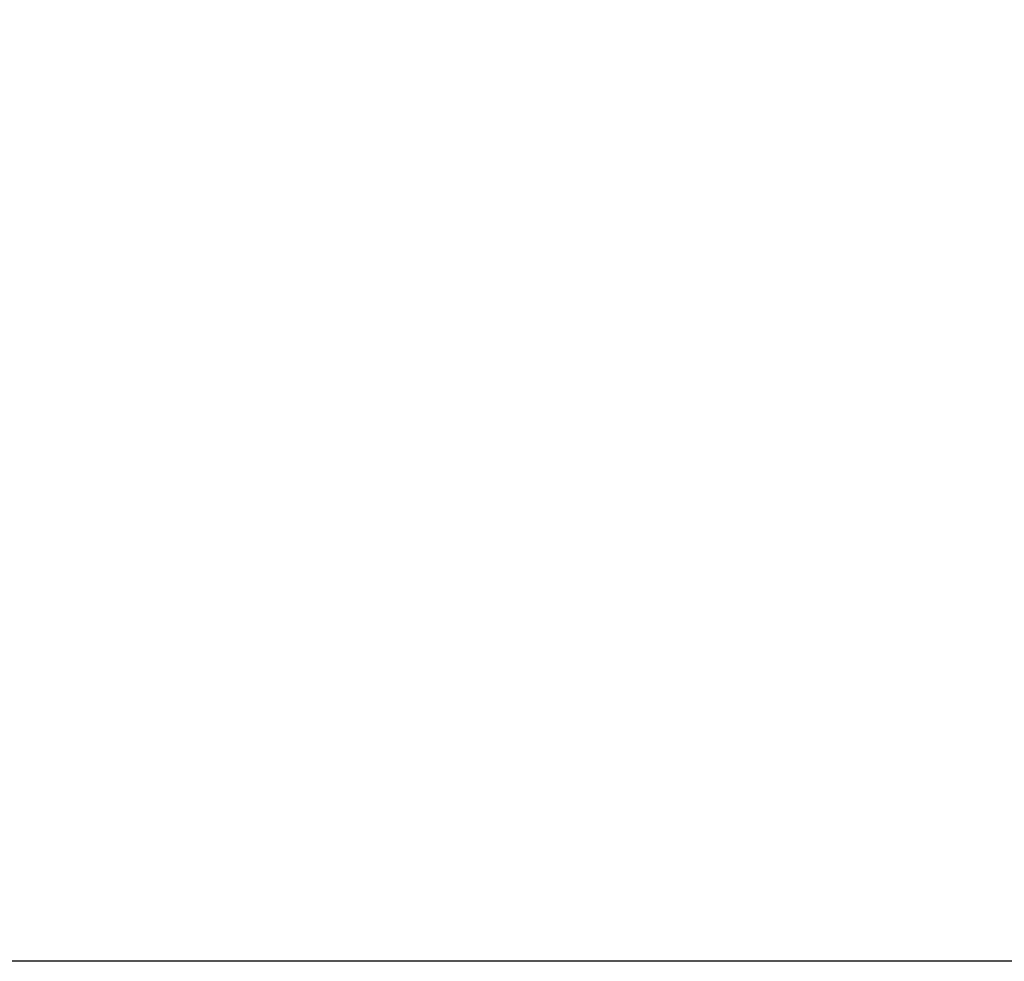
# Model space of a CAD drawing. Units: millimetres. Extents: x 17 to 166, y 32 to 244.
# Drawn here: x 57 to 70, y 180 to 192 of the extents above; entities that cross this region are included whole.
import ezdxf

# ---------------------------------------------------------------- set-up
doc = ezdxf.new("R2010")
doc.units = ezdxf.units.MM
doc.styles.add('SLDTEXTSTYLE0', font='TXT', dxfattribs={"width": 0.663})
doc.dimstyles.new('SLDDIMSTYLE0', dxfattribs={"dimtxt": 5, "dimasz": 3.302, "dimexe": 0, "dimexo": 0.0625, "dimgap": 1.25, "dimtad": 2, "dimlfac": 150, "dimrnd": 1e-09, "dimzin": 12, "dimdsep": 46, "dimtxsty": 'SLDTEXTSTYLE0', "dimsah": 1, "dimcen": 0.09, "dimadec": 0, "dimazin": 0, "dimtfac": 1, "dimtofl": 0, "dimtmove": 0, "dimatfit": 3, "dimfxl": 0, "dimfrac": 2, "dimtolj": 1, "dimtzin": 12, "dimarcsym": 0})

# ---------------------------------------------------------------- blocks, each defined once
blk = doc.blocks.new('*D1')
at = {"color": 7, "linetype": 'Continuous', "lineweight": 0}
for p, q in [((96.45, 243.793), (37.939, 243.793)), ((38.939, 243.793), (38.939, 180.433)), ((51.055, 180.433), (37.939, 180.433))]:
    blk.add_line(p, q, dxfattribs=at)
for points in [[(38.939, 243.793), (38.431, 240.491), (39.447, 240.491)], [(38.939, 180.433), (39.447, 183.735), (38.431, 183.735)]]:
    blk.add_solid(points, dxfattribs=at)
at = {"color": 7, "linetype": 'Continuous', "lineweight": 0, "insert": (32.493, 205.898), "char_height": 5, "attachment_point": 1, "rotation": 90, "style": 'SLDTEXTSTYLE0'}
blk.add_mtext('9600', dxfattribs=at)

msp = doc.modelspace()

# ---------------------------------------------------------------- linework, layer by layer
at = {"color": 7, "linetype": 'Continuous', "lineweight": 15}
for p, q in [((51.054673, 180.432698), (66.285777, 180.432698)), ((51.054673, 180.426031), (66.285777, 180.426031)), ((66.285777, 180.432698), (66.285777, 180.426031)), ((66.285777, 180.432698), (75.087605, 180.432698)), ((66.285777, 180.426031), (75.087605, 180.426031))]:
    msp.add_line(p, q, dxfattribs=at)

# ---------------------------------------------------------------- dimensions: what is measured, and where the dimension line sits
at = {"color": 7, "linetype": 'Continuous', "lineweight": 0}
dim = msp.add_linear_dim(base=(38.938758, 180.432698), p1=(96.44968, 243.792698), p2=(51.054673, 180.432698), angle=90, dimstyle='SLDDIMSTYLE0', dxfattribs=at)
dim.commit()
dim.dimension.update_dxf_attribs({"geometry": '*D1', "text_midpoint": (38.938758, 213.286488), "dimtype": 160})

doc.saveas('drawing.dxf')
